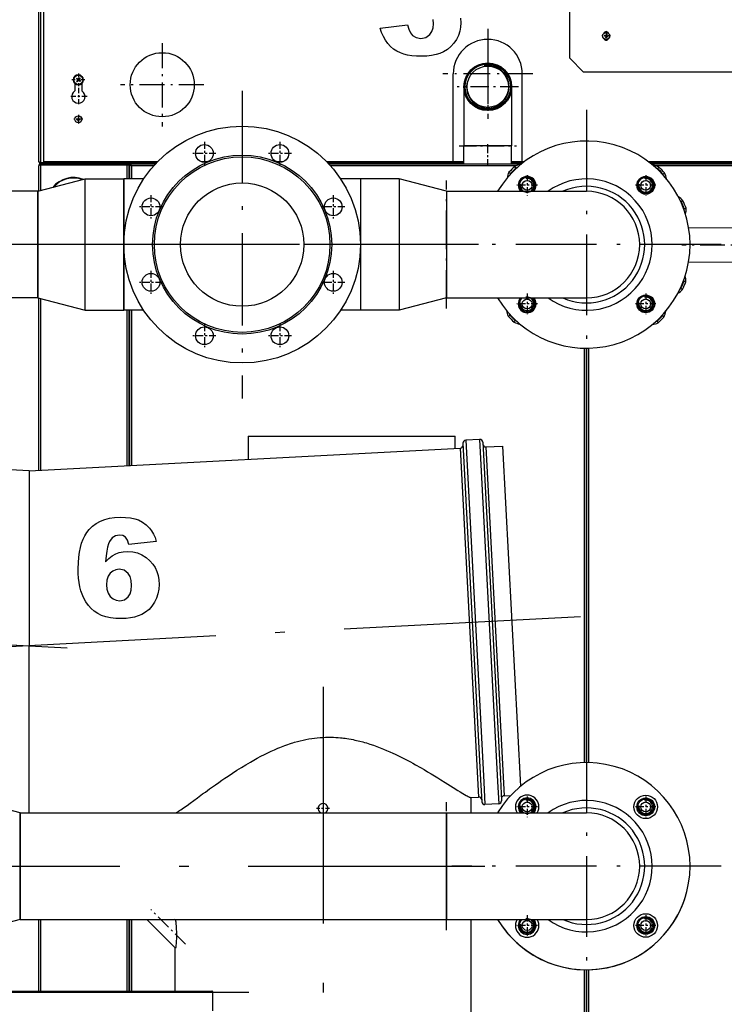
# Model space of a CAD drawing. Extents: x 0 to 420, y 0 to 297.
# Drawn here: x 89 to 124, y 204 to 254 of the extents above; entities that cross this region are included whole.
import ezdxf

# ---------------------------------------------------------------- set-up
doc = ezdxf.new("R2010")
doc.units = 0
doc.linetypes.add('DASHDOT', pattern=[18.5, 12, -3, 0.5, -3])
doc.layers.get('0').update_dxf_attribs({"linetype": 'CONTINUOUS'})

msp = doc.modelspace()

# ---------------------------------------------------------------- linework, layer by layer
at = {"color": 7}
for p, q in [((89.654, 246.646), (89.654, 272.496)), ((89.754, 246.596), (89.754, 272.496)), ((144.904, 246.646), (120.554, 246.646)), ((120.619, 246.596), (144.204, 246.596)), ((120.683, 246.546), (144.204, 246.546)), ((89.604, 245.146), (68.004, 245.146)), ((89.604, 239.746), (68.004, 239.746)), ((117.304, 216.195), (117.304, 237.197)), ((117.404, 237.196), (117.404, 216.196)), ((117.404, 216.196), (117.404, 237.196)), ((117.504, 237.197), (117.504, 216.195)), ((89.154, 230.98), (67.298, 232.125)), ((89.154, 230.98), (111.01, 232.125)), ((88.704, 213.646), (110.304, 213.646)), ((88.704, 208.246), (110.304, 208.246))]:
    msp.add_line(p, q, dxfattribs=at)
at = {"color": 7, "ltscale": 0.359645}
msp.add_line((116.554, 251.891), (116.554, 266.276), dxfattribs=at)
at = {"color": 7, "ltscale": 0.216227}
msp.add_line((89.904, 246.646), (89.904, 255.295), dxfattribs=at)
at = {"color": 7, "linetype": 'DASHDOT', "ltscale": 0.11375}
for p, q in [((112.404, 253.372), (112.404, 248.822)), ((114.679, 251.097), (110.129, 251.097))]:
    msp.add_line(p, q, dxfattribs=at)
at = {"color": 7, "linetype": 'DASHDOT', "ltscale": 0.011375}
for p, q in [((118.631, 253.021), (118.176, 253.021)), ((118.404, 253.249), (118.404, 252.794)), ((91.654, 249.024), (91.654, 248.569)), ((91.881, 248.796), (91.426, 248.796))]:
    msp.add_line(p, q, dxfattribs=at)
at = {"color": 7, "ltscale": 0.001736}
for p, q in [((118.314, 253.025), (118.381, 253.008)), ((118.381, 253.008), (118.364, 252.941)), ((118.408, 253.111), (118.391, 253.044)), ((91.566, 248.815), (91.635, 248.815)), ((91.566, 248.778), (91.635, 248.778)), ((91.635, 248.884), (91.635, 248.815)), ((91.672, 248.815), (91.742, 248.814)), ((91.672, 248.708), (91.672, 248.778)), ((91.672, 248.778), (91.742, 248.777))]:
    msp.add_line(p, q, dxfattribs=at)
at = {"color": 7, "ltscale": 0.001352}
for p, q in [((118.323, 253.061), (118.376, 253.047)), ((118.432, 252.995), (118.484, 252.981)), ((91.635, 248.708), (91.635, 248.762))]:
    msp.add_line(p, q, dxfattribs=at)
at = {"color": 7, "ltscale": 0.000924911}
for p, q in [((118.378, 253.047), (118.368, 253.011)), ((118.439, 253.031), (118.43, 252.995))]:
    msp.add_line(p, q, dxfattribs=at)
at = {"color": 7, "ltscale": 0.000384155}
msp.add_line((118.391, 253.044), (118.376, 253.047), dxfattribs=at)
at = {"color": 7, "ltscale": 0.000924959}
msp.add_line((118.414, 252.986), (118.378, 252.995), dxfattribs=at)
at = {"color": 7, "ltscale": 0.000924863}
msp.add_line((118.43, 253.047), (118.394, 253.056), dxfattribs=at)
at = {"color": 7, "ltscale": 0.001737}
for p, q in [((118.417, 252.999), (118.4, 252.931)), ((118.444, 253.102), (118.426, 253.034)), ((118.494, 253.017), (118.426, 253.034))]:
    msp.add_line(p, q, dxfattribs=at)
at = {"color": 7, "ltscale": 0.000384251}
msp.add_line((118.417, 252.999), (118.432, 252.995), dxfattribs=at)
at = {"color": 7, "linetype": 'DASHDOT', "ltscale": 0.105625}
for p, q in [((95.904, 252.659), (95.904, 248.434)), ((98.016, 250.547), (93.791, 250.547))]:
    msp.add_line(p, q, dxfattribs=at)
at = {"color": 7, "linetype": 'DASHDOT', "ltscale": 0.078}
for p, q in [((112.404, 252.006), (112.404, 248.886)), ((113.964, 250.446), (110.844, 250.446))]:
    msp.add_line(p, q, dxfattribs=at)
at = {"color": 7, "ltscale": 0.025}
msp.add_line((116.554, 251.891), (117.261, 251.184), dxfattribs=at)
at = {"color": 7, "linetype": 'DASHDOT', "ltscale": 0.016225}
for p, q in [((91.654, 251.121), (91.654, 250.472)), ((91.978, 250.796), (91.329, 250.796))]:
    msp.add_line(p, q, dxfattribs=at)
at = {"color": 7, "ltscale": 0.111273}
for p, q in [((110.654, 246.646), (110.654, 251.097)), ((114.154, 246.646), (114.154, 251.097))]:
    msp.add_line(p, q, dxfattribs=at)
at = {"color": 7, "ltscale": 0.352145}
msp.add_line((131.347, 251.184), (117.261, 251.184), dxfattribs=at)
at = {"color": 7, "ltscale": 0.009595}
for p, q in [((91.479, 250.618), (91.479, 250.234)), ((91.829, 250.618), (91.829, 250.234))]:
    msp.add_line(p, q, dxfattribs=at)
at = {"color": 7, "ltscale": 0.002496}
for p, q in [((91.629, 250.794), (91.552, 250.857)), ((91.651, 250.821), (91.575, 250.884)), ((91.592, 250.695), (91.656, 250.771)), ((91.651, 250.821), (91.715, 250.898)), ((91.733, 250.708), (91.656, 250.771)), ((91.755, 250.735), (91.678, 250.798))]:
    msp.add_line(p, q, dxfattribs=at)
at = {"color": 7, "ltscale": 0.002133}
for p, q in [((91.565, 250.717), (91.62, 250.783)), ((91.742, 250.875), (91.688, 250.81))]:
    msp.add_line(p, q, dxfattribs=at)
at = {"color": 7, "ltscale": 0.000363461}
msp.add_line((91.629, 250.794), (91.62, 250.783), dxfattribs=at)
at = {"color": 7, "ltscale": 0.000874938}
for p, q in [((91.651, 250.821), (91.629, 250.794)), ((91.678, 250.798), (91.656, 250.771))]:
    msp.add_line(p, q, dxfattribs=at)
at = {"color": 7, "ltscale": 0.00087506}
for p, q in [((91.629, 250.794), (91.656, 250.771)), ((91.651, 250.821), (91.678, 250.798))]:
    msp.add_line(p, q, dxfattribs=at)
at = {"color": 7, "ltscale": 0.000363583}
msp.add_line((91.678, 250.798), (91.688, 250.81), dxfattribs=at)
at = {"color": 7, "linetype": 'DASHDOT', "ltscale": 0.021938}
msp.add_line((91.654, 250.384), (91.654, 249.506), dxfattribs=at)
at = {"color": 7, "linetype": 'DASHDOT', "ltscale": 0.39}
for p, q in [((99.954, 250.246), (99.954, 234.646)), ((107.754, 242.446), (92.154, 242.446))]:
    msp.add_line(p, q, dxfattribs=at)
at = {"color": 7, "ltscale": 0.075}
for p, q in [((111.196, 250.446), (111.196, 247.446)), ((113.611, 250.446), (113.611, 247.446))]:
    msp.add_line(p, q, dxfattribs=at)
at = {"color": 7, "linetype": 'DASHDOT', "ltscale": 0.021937}
msp.add_line((92.093, 249.945), (91.215, 249.945), dxfattribs=at)
at = {"color": 7, "linetype": 'DASHDOT', "ltscale": 0.34125}
for p, q in [((117.404, 249.271), (117.404, 235.621)), ((124.229, 242.446), (110.579, 242.446)), ((117.404, 217.771), (117.404, 204.121)), ((124.229, 210.946), (110.579, 210.946))]:
    msp.add_line(p, q, dxfattribs=at)
at = {"color": 7, "ltscale": 0.000925066}
for p, q in [((91.622, 248.815), (91.622, 248.778)), ((91.686, 248.815), (91.686, 248.778))]:
    msp.add_line(p, q, dxfattribs=at)
at = {"color": 7, "ltscale": 0.000925065}
msp.add_line((91.635, 248.828), (91.672, 248.828), dxfattribs=at)
at = {"color": 7, "ltscale": 0.000384141}
for p, q in [((91.635, 248.778), (91.635, 248.762)), ((91.672, 248.815), (91.672, 248.83))]:
    msp.add_line(p, q, dxfattribs=at)
at = {"color": 7, "ltscale": 0.000924875}
msp.add_line((91.635, 248.764), (91.672, 248.764), dxfattribs=at)
at = {"color": 7, "ltscale": 0.001353}
msp.add_line((91.672, 248.83), (91.672, 248.884), dxfattribs=at)
at = {"color": 7, "linetype": 'DASHDOT', "ltscale": 0.02925}
for p, q in [((98.04, 247.65), (98.04, 246.48)), ((101.867, 247.65), (101.867, 246.48)), ((98.625, 247.065), (97.455, 247.065)), ((102.452, 247.065), (101.282, 247.065)), ((95.334, 244.944), (95.334, 243.774)), ((104.573, 244.944), (104.573, 243.774)), ((95.919, 244.359), (94.749, 244.359)), ((105.158, 244.359), (103.988, 244.359)), ((95.334, 241.118), (95.334, 239.948)), ((104.573, 241.118), (104.573, 239.948)), ((95.919, 240.533), (94.749, 240.533)), ((105.158, 240.533), (103.988, 240.533)), ((98.04, 238.412), (98.04, 237.242)), ((101.867, 238.412), (101.867, 237.242)), ((98.625, 237.827), (97.455, 237.827)), ((102.452, 237.827), (101.282, 237.827))]:
    msp.add_line(p, q, dxfattribs=at)
at = {"color": 7, "linetype": 'DASHDOT', "ltscale": 0.027}
msp.add_line((112.404, 246.456), (112.404, 247.536), dxfattribs=at)
at = {"color": 7, "linetype": 'DASHDOT', "ltscale": 0.07245}
msp.add_line((110.955, 247.446), (113.853, 247.446), dxfattribs=at)
at = {"color": 7, "ltscale": 0.0225}
for p, q in [((111.196, 246.546), (111.196, 247.446)), ((113.611, 246.546), (113.611, 247.446))]:
    msp.add_line(p, q, dxfattribs=at)
at = {"color": 7, "ltscale": 0.060375}
msp.add_line((113.611, 247.446), (111.196, 247.446), dxfattribs=at)
at = {"color": 7, "ltscale": 0.000675078}
msp.add_line((89.681, 246.515), (89.701, 246.496), dxfattribs=at)
at = {"color": 7, "ltscale": 0.001822}
msp.add_line((89.681, 246.496), (89.754, 246.496), dxfattribs=at)
at = {"color": 7, "ltscale": 0.000334167}
msp.add_line((89.704, 246.546), (89.704, 246.533), dxfattribs=at)
at = {"color": 7, "ltscale": 0.001181}
msp.add_line((89.751, 246.546), (89.704, 246.546), dxfattribs=at)
at = {"color": 7, "ltscale": 0.00375}
msp.add_line((89.904, 246.596), (89.754, 246.596), dxfattribs=at)
msp.add_line((89.904, 246.596), (89.754, 246.596), dxfattribs=at)
at = {"color": 7, "ltscale": 0.00125}
for p, q in [((89.754, 246.596), (89.754, 246.546)), ((89.954, 246.546), (89.954, 246.596)), ((90.604, 246.596), (90.604, 246.546)), ((94.154, 246.546), (94.154, 246.496)), ((94.254, 246.496), (94.204, 246.496)), ((94.254, 246.496), (94.304, 246.496)), ((94.304, 246.496), (94.304, 246.546)), ((110.654, 246.596), (110.654, 246.646)), ((110.654, 246.596), (110.654, 246.546)), ((114.154, 246.646), (114.154, 246.596))]:
    msp.add_line(p, q, dxfattribs=at)
at = {"color": 7, "ltscale": 0.005}
msp.add_line((89.954, 246.546), (89.754, 246.546), dxfattribs=at)
msp.add_line((89.954, 246.546), (89.754, 246.546), dxfattribs=at)
at = {"color": 7, "ltscale": 0.10875}
msp.add_line((89.754, 246.496), (94.104, 246.496), dxfattribs=at)
at = {"color": 7, "ltscale": 0.032773}
msp.add_line((89.754, 245.185), (89.754, 246.496), dxfattribs=at)
at = {"color": 7, "ltscale": 0.00091095}
msp.add_line((89.904, 246.61), (89.904, 246.646), dxfattribs=at)
at = {"color": 7, "ltscale": 0.144127}
msp.add_line((95.669, 246.646), (89.904, 246.646), dxfattribs=at)
at = {"color": 7, "ltscale": 0.000910568}
msp.add_line((89.904, 246.61), (89.904, 246.573), dxfattribs=at)
at = {"color": 7, "ltscale": 0.01625}
for p, q in [((89.954, 246.596), (90.604, 246.596)), ((89.954, 246.546), (90.604, 246.546))]:
    msp.add_line(p, q, dxfattribs=at)
at = {"color": 7, "ltscale": 0.125416}
msp.add_line((90.604, 246.596), (95.62, 246.596), dxfattribs=at)
at = {"color": 7, "ltscale": 0.124233}
msp.add_line((90.604, 246.546), (95.573, 246.546), dxfattribs=at)
at = {"color": 7, "ltscale": 0.0025}
for p, q in [((94.104, 246.496), (94.204, 246.496)), ((114.254, 246.646), (114.154, 246.646))]:
    msp.add_line(p, q, dxfattribs=at)
at = {"color": 7, "ltscale": 0.018124}
for p, q in [((94.104, 246.496), (94.104, 245.771)), ((94.204, 246.496), (94.204, 245.771)), ((94.254, 245.771), (94.254, 246.496))]:
    msp.add_line(p, q, dxfattribs=at)
at = {"color": 7, "ltscale": 0.001768}
msp.add_line((94.354, 246.446), (94.304, 246.496), dxfattribs=at)
at = {"color": 7, "ltscale": 0.008153}
for p, q in [((98.203, 246.646), (97.877, 246.646)), ((102.03, 246.646), (101.704, 246.646))]:
    msp.add_line(p, q, dxfattribs=at)
at = {"color": 7, "ltscale": 0.160379}
msp.add_line((110.654, 246.646), (104.239, 246.646), dxfattribs=at)
at = {"color": 7, "ltscale": 0.159167}
msp.add_line((104.287, 246.596), (110.654, 246.596), dxfattribs=at)
at = {"color": 7, "ltscale": 0.157984}
msp.add_line((104.334, 246.546), (110.654, 246.546), dxfattribs=at)
at = {"color": 7, "ltscale": 0.013563}
for p, q in [((110.654, 246.656), (111.196, 246.656)), ((111.196, 246.596), (110.654, 246.596))]:
    msp.add_line(p, q, dxfattribs=at)
at = {"color": 7, "ltscale": 0.086772}
msp.add_line((110.654, 246.546), (114.125, 246.546), dxfattribs=at)
at = {"color": 7, "ltscale": 0.013562}
for p, q in [((113.611, 246.656), (114.154, 246.656)), ((114.154, 246.596), (113.611, 246.596))]:
    msp.add_line(p, q, dxfattribs=at)
at = {"color": 7, "ltscale": 0.000859642}
msp.add_line((114.154, 246.596), (114.188, 246.596), dxfattribs=at)
at = {"color": 7, "ltscale": 0.00067215}
msp.add_line((114.154, 246.596), (114.154, 246.569), dxfattribs=at)
at = {"color": 7, "ltscale": 0.000214961}
msp.add_line((89.654, 246.487), (89.663, 246.487), dxfattribs=at)
at = {"color": 7, "ltscale": 0.000956733}
msp.add_line((89.654, 246.487), (89.654, 246.449), dxfattribs=at)
at = {"color": 7, "ltscale": 0.032174}
msp.add_line((89.654, 245.159), (89.654, 246.446), dxfattribs=at)
at = {"color": 7, "ltscale": 0.016874}
msp.add_line((94.354, 246.446), (94.354, 245.771), dxfattribs=at)
at = {"color": 7, "ltscale": 0.028196}
msp.add_line((95.482, 246.446), (94.354, 246.446), dxfattribs=at)
at = {"color": 7, "ltscale": 0.235711}
msp.add_line((113.854, 246.446), (104.426, 246.446), dxfattribs=at)
at = {"color": 7, "ltscale": 0.489037}
msp.add_line((140.454, 246.446), (120.892, 246.446), dxfattribs=at)
at = {"color": 7, "ltscale": 0.062001}
for p, q in [((89.604, 245.146), (92.004, 245.771)), ((110.304, 245.146), (107.904, 245.771)), ((89.604, 239.746), (92.004, 239.121)), ((110.304, 239.746), (107.904, 239.121)), ((88.704, 213.646), (86.304, 214.271)), ((88.704, 208.246), (86.304, 207.621))]:
    msp.add_line(p, q, dxfattribs=at)
at = {"color": 7, "ltscale": 0.122956}
for p, q in [((92.004, 240.853), (92.004, 245.771)), ((93.954, 240.853), (93.954, 245.771))]:
    msp.add_line(p, q, dxfattribs=at)
at = {"color": 7, "ltscale": 0.04875}
for p, q in [((92.004, 245.771), (93.954, 245.771)), ((107.904, 245.771), (105.954, 245.771)), ((92.004, 239.121), (93.954, 239.121)), ((107.904, 239.121), (105.954, 239.121))]:
    msp.add_line(p, q, dxfattribs=at)
at = {"color": 7, "ltscale": 0.083125}
for p, q in [((93.954, 245.771), (93.954, 242.446)), ((105.954, 245.771), (105.954, 242.446)), ((93.954, 242.446), (93.954, 239.121)), ((105.954, 242.446), (105.954, 239.121))]:
    msp.add_line(p, q, dxfattribs=at)
at = {"color": 7, "ltscale": 0.025139}
for p, q in [((94.959, 245.771), (93.954, 245.771)), ((105.954, 245.771), (104.948, 245.771)), ((94.959, 239.121), (93.954, 239.121))]:
    msp.add_line(p, q, dxfattribs=at)
at = {"color": 7, "ltscale": 0.043273}
for p, q in [((105.954, 245.771), (105.954, 244.04)), ((107.904, 245.771), (107.904, 244.04))]:
    msp.add_line(p, q, dxfattribs=at)
at = {"color": 7, "linetype": 'DASHDOT', "ltscale": 0.162}
for p, q in [((110.304, 239.206), (110.304, 245.686)), ((110.304, 207.706), (110.304, 214.186))]:
    msp.add_line(p, q, dxfattribs=at)
at = {"color": 7, "linetype": 'DASHDOT', "ltscale": 0.026}
for p, q in [((114.399, 245.971), (114.399, 244.931)), ((120.409, 245.971), (120.409, 244.931)), ((114.919, 245.451), (113.879, 245.451)), ((120.929, 245.451), (119.889, 245.451)), ((114.399, 239.961), (114.399, 238.921)), ((120.409, 239.961), (120.409, 238.921)), ((114.919, 239.441), (113.879, 239.441)), ((120.929, 239.441), (119.889, 239.441)), ((114.399, 214.471), (114.399, 213.431)), ((120.409, 214.471), (120.409, 213.431)), ((114.919, 213.951), (113.879, 213.951)), ((120.929, 213.951), (119.889, 213.951)), ((114.399, 208.461), (114.399, 207.421)), ((120.409, 208.461), (120.409, 207.421)), ((114.919, 207.941), (113.879, 207.941)), ((120.929, 207.941), (119.889, 207.941))]:
    msp.add_line(p, q, dxfattribs=at)
at = {"color": 7, "ltscale": 0.099844}
for p, q in [((89.604, 241.152), (89.604, 245.146)), ((88.704, 212.24), (88.704, 208.246))]:
    msp.add_line(p, q, dxfattribs=at)
at = {"color": 7, "ltscale": 0.0675}
for p, q in [((89.604, 245.146), (89.604, 242.446)), ((89.604, 242.446), (89.604, 239.746)), ((88.704, 210.946), (88.704, 213.646)), ((110.304, 210.946), (110.304, 213.646)), ((88.704, 208.246), (88.704, 210.946)), ((110.304, 208.246), (110.304, 210.946))]:
    msp.add_line(p, q, dxfattribs=at)
at = {"color": 7, "ltscale": 0.035139}
msp.add_line((110.304, 245.146), (110.304, 243.741), dxfattribs=at)
at = {"color": 7, "ltscale": 0.135}
for p, q in [((110.304, 245.146), (110.304, 239.746)), ((110.304, 213.646), (110.304, 208.246))]:
    msp.add_line(p, q, dxfattribs=at)
at = {"color": 7, "ltscale": 0.1775}
for p, q in [((110.304, 245.146), (117.404, 245.146)), ((110.304, 239.746), (117.404, 239.746)), ((110.304, 213.646), (117.404, 213.646)), ((110.304, 208.246), (117.404, 208.246))]:
    msp.add_line(p, q, dxfattribs=at)
at = {"color": 7, "ltscale": 0.001004}
for p, q in [((114.812, 245.273), (114.78, 245.298)), ((120.231, 245.038), (120.255, 245.07)), ((119.996, 239.619), (120.028, 239.594))]:
    msp.add_line(p, q, dxfattribs=at)
at = {"color": 7, "ltscale": 0.122977}
for p, q in [((105.954, 244.04), (105.954, 239.121)), ((107.904, 244.04), (107.904, 239.121))]:
    msp.add_line(p, q, dxfattribs=at)
at = {"color": 7, "ltscale": 0.099861}
msp.add_line((110.304, 243.741), (110.304, 239.746), dxfattribs=at)
at = {"color": 7, "ltscale": 0.086211}
for p, q in [((126.033, 243.283), (122.584, 243.298)), ((126.025, 241.533), (122.576, 241.548))]:
    msp.add_line(p, q, dxfattribs=at)
at = {"color": 7, "linetype": 'DASHDOT'}
for p, q in [((96.549, 242.446), (65.409, 242.446)), ((60.619, 223.613), (92.231, 221.956)), ((117.102, 223.582), (86.13, 221.959)), ((104.054, 220.042), (104.054, 189.579)), ((81.759, 210.946), (112.899, 210.946)), ((78.429, 204.568), (100.288, 204.568))]:
    msp.add_line(p, q, dxfattribs=at)
at = {"color": 7, "linetype": 'DASHDOT', "ltscale": 0.4905}
msp.add_line((111.939, 242.446), (92.319, 242.446), dxfattribs=at)
at = {"color": 7, "linetype": 'DASHDOT', "ltscale": 0.103672}
msp.add_line((126.382, 242.406), (122.235, 242.425), dxfattribs=at)
at = {"color": 7, "ltscale": 0.035156}
for p, q in [((89.604, 239.746), (89.604, 241.152)), ((88.704, 213.646), (88.704, 212.24))]:
    msp.add_line(p, q, dxfattribs=at)
at = {"color": 7, "ltscale": 0.043294}
for p, q in [((92.004, 239.121), (92.004, 240.853)), ((93.954, 239.121), (93.954, 240.853))]:
    msp.add_line(p, q, dxfattribs=at)
at = {"color": 7, "ltscale": 0.218179}
msp.add_line((89.654, 231.006), (89.654, 239.733), dxfattribs=at)
at = {"color": 7, "ltscale": 0.217397}
msp.add_line((89.754, 231.011), (89.754, 239.707), dxfattribs=at)
at = {"color": 7, "ltscale": 0.197049}
msp.add_line((94.104, 239.121), (94.104, 231.239), dxfattribs=at)
at = {"color": 7, "ltscale": 0.196918}
msp.add_line((94.204, 239.121), (94.204, 231.244), dxfattribs=at)
at = {"color": 7, "ltscale": 0.196852}
msp.add_line((94.254, 231.247), (94.254, 239.121), dxfattribs=at)
at = {"color": 7, "ltscale": 0.196722}
msp.add_line((94.354, 239.121), (94.354, 231.252), dxfattribs=at)
at = {"color": 7, "ltscale": 0.02514}
msp.add_line((105.954, 239.121), (104.948, 239.121), dxfattribs=at)
at = {"color": 7, "ltscale": 0.2625}
msp.add_line((100.254, 232.746), (110.754, 232.746), dxfattribs=at)
at = {"color": 7, "ltscale": 0.029616}
msp.add_line((100.254, 232.746), (100.254, 231.561), dxfattribs=at)
at = {"color": 7, "ltscale": 0.015859}
msp.add_line((110.754, 232.112), (110.754, 232.746), dxfattribs=at)
at = {"color": 7, "ltscale": 0.0175}
for p, q in [((111.988, 232.577), (111.289, 232.54)), ((112.956, 214.102), (112.257, 214.066))]:
    msp.add_line(p, q, dxfattribs=at)
at = {"color": 7, "ltscale": 0.434191}
for p, q in [((111.289, 232.54), (112.198, 215.196)), ((111.988, 232.577), (112.897, 215.233))]:
    msp.add_line(p, q, dxfattribs=at)
at = {"color": 7, "ltscale": 0.4425}
for p, q in [((111.01, 232.125), (111.936, 214.449)), ((112.308, 232.193), (113.235, 214.517))]:
    msp.add_line(p, q, dxfattribs=at)
at = {"color": 7, "ltscale": 0.42715}
for p, q in [((111.147, 232.383), (112.041, 215.32)), ((112.145, 232.435), (113.04, 215.372))]:
    msp.add_line(p, q, dxfattribs=at)
at = {"color": 7, "ltscale": 0.02125}
msp.add_line((112.308, 232.193), (113.157, 232.238), dxfattribs=at)
at = {"color": 7, "ltscale": 0.431681}
msp.add_line((113.157, 232.238), (114.061, 214.994), dxfattribs=at)
at = {"color": 7, "ltscale": 0.221552}
msp.add_line((89.154, 230.98), (89.154, 222.118), dxfattribs=at)
at = {"color": 7, "ltscale": 0.211787}
msp.add_line((89.154, 213.646), (89.154, 222.118), dxfattribs=at)
at = {"color": 7, "ltscale": 0.02785}
for p, q in [((112.041, 215.32), (112.099, 214.208)), ((113.04, 215.372), (113.098, 214.26))]:
    msp.add_line(p, q, dxfattribs=at)
at = {"color": 7, "ltscale": 0.028309}
for p, q in [((112.198, 215.196), (112.257, 214.066)), ((112.897, 215.233), (112.956, 214.102))]:
    msp.add_line(p, q, dxfattribs=at)
at = {"color": 7, "linetype": 'DASHDOT', "ltscale": 0.01625}
for p, q in [((104.054, 214.193), (104.054, 213.543)), ((104.379, 213.868), (103.729, 213.868))]:
    msp.add_line(p, q, dxfattribs=at)
at = {"color": 7, "ltscale": 0.009994}
msp.add_line((111.537, 214.428), (111.936, 214.449), dxfattribs=at)
at = {"color": 7, "ltscale": 0.019582}
msp.add_line((111.554, 213.646), (111.554, 214.429), dxfattribs=at)
at = {"color": 7, "ltscale": 0.008452}
msp.add_line((113.235, 214.517), (113.572, 214.535), dxfattribs=at)
at = {"color": 7, "linetype": 'DASHDOT', "ltscale": 0.062076}
msp.add_line((97.081, 206.99), (95.325, 208.746), dxfattribs=at)
at = {"color": 7, "ltscale": 0.090713}
for p, q in [((89.654, 204.618), (89.654, 208.246)), ((89.754, 204.618), (89.754, 208.246)), ((94.104, 208.246), (94.104, 204.618)), ((94.204, 208.246), (94.204, 204.618)), ((94.254, 204.618), (94.254, 208.246)), ((94.354, 208.246), (94.354, 204.618))]:
    msp.add_line(p, q, dxfattribs=at)
at = {"color": 7, "ltscale": 0.051364}
msp.add_line((96.57, 206.793), (95.118, 208.246), dxfattribs=at)
at = {"color": 7, "ltscale": 0.001364}
msp.add_line((96.57, 208.208), (96.532, 208.246), dxfattribs=at)
at = {"color": 7, "ltscale": 0.000547409}
msp.add_line((96.554, 208.224), (96.554, 208.246), dxfattribs=at)
at = {"color": 7, "ltscale": 0.215}
msp.add_line((111.554, 199.646), (111.554, 208.246), dxfattribs=at)
at = {"color": 7, "ltscale": 0.054811}
msp.add_line((96.554, 204.618), (96.554, 206.81), dxfattribs=at)
at = {"color": 7, "ltscale": 0.087548}
for p, q in [((117.304, 202.195), (117.304, 205.697)), ((117.504, 205.697), (117.504, 202.195))]:
    msp.add_line(p, q, dxfattribs=at)
at = {"color": 7, "ltscale": 0.0875}
for p, q in [((117.404, 205.696), (117.404, 202.196)), ((117.404, 202.196), (117.404, 205.696))]:
    msp.add_line(p, q, dxfattribs=at)
at = {"color": 7, "ltscale": 0.453208}
msp.add_line((80.291, 204.618), (98.419, 204.618), dxfattribs=at)
at = {"color": 7, "ltscale": 0.455246}
msp.add_line((80.254, 204.568), (98.464, 204.568), dxfattribs=at)
at = {"color": 7, "ltscale": 0.02375}
msp.add_line((98.464, 203.618), (98.464, 204.568), dxfattribs=at)
at = {"color": 7}
for points in [[(111.027, 253.913), (111.042, 253.688), (111.028, 253.469), (110.986, 253.255), (110.915, 253.044), (110.816, 252.839), (110.69, 252.648), (110.539, 252.479), (110.363, 252.334), (110.162, 252.213), (109.981, 252.134), (109.779, 252.072), (109.555, 252.028), (109.309, 252.002), (109.043, 251.993), (108.784, 252), (108.547, 252.019), (108.334, 252.052), (108.143, 252.097), (107.975, 252.156), (107.789, 252.247), (107.619, 252.356), (107.467, 252.484), (107.333, 252.631), (107.214, 252.798), (107.11, 252.984), (107.02, 253.191), (106.945, 253.418), (108.334, 253.59), (108.397, 253.356), (108.481, 253.175), (108.584, 253.047), (108.776, 252.934), (109.014, 252.896), (109.266, 252.946), (109.471, 253.098), (109.572, 253.247), (109.633, 253.426), (109.653, 253.635), (109.634, 253.846)], [(89.754, 246.596), (89.709, 246.611), (89.688, 246.619), (89.671, 246.627), (89.664, 246.632), (89.66, 246.635), (89.656, 246.639), (89.654, 246.642), (89.654, 246.646)], [(89.681, 246.496), (89.673, 246.488), (89.666, 246.48), (89.66, 246.469), (89.655, 246.457), (89.654, 246.446)], [(89.904, 246.61), (89.92, 246.602), (89.937, 246.598), (89.954, 246.596)], [(89.904, 246.573), (89.917, 246.561), (89.93, 246.552), (89.937, 246.549), (89.944, 246.547), (89.954, 246.546)], [(119.959, 245.438), (119.99, 245.381), (120.006, 245.354), (120.044, 245.293)], [(120.274, 245.061), (120.311, 245.037), (120.367, 245.003)], [(114.848, 239.455), (114.817, 239.511), (114.802, 239.539), (114.764, 239.599)], [(120.395, 239.891), (120.328, 239.853), (120.28, 239.825), (120.251, 239.806)], [(96.581, 213.646), (96.602, 213.653), (96.628, 213.664), (96.658, 213.68), (96.692, 213.7), (96.736, 213.727), (96.786, 213.76), (96.846, 213.799), (96.911, 213.844), (97.031, 213.929), (97.164, 214.025), (97.325, 214.143), (97.685, 214.409), (97.951, 214.604), (98.09, 214.705), (98.307, 214.862), (98.605, 215.075), (98.765, 215.187), (98.929, 215.301), (99.083, 215.407), (99.24, 215.513), (99.463, 215.66), (99.691, 215.808), (99.923, 215.954), (100.146, 216.089), (100.259, 216.156), (100.373, 216.223), (100.546, 216.322), (100.721, 216.419), (100.899, 216.514), (101.08, 216.606), (101.249, 216.69), (101.42, 216.771), (101.594, 216.849), (101.77, 216.924), (101.858, 216.96), (101.948, 216.996), (102.112, 217.058), (102.277, 217.117), (102.362, 217.146), (102.447, 217.174), (102.53, 217.2), (102.614, 217.225), (102.756, 217.265), (102.9, 217.302), (103.044, 217.336), (103.19, 217.367), (103.336, 217.394), (103.483, 217.418), (103.622, 217.437), (103.761, 217.453), (103.9, 217.466), (104.04, 217.475), (104.179, 217.481), (104.319, 217.484), (104.459, 217.483), (104.579, 217.48), (104.699, 217.474), (104.818, 217.466), (104.938, 217.455), (105.016, 217.447), (105.094, 217.438), (105.174, 217.427), (105.253, 217.416), (105.365, 217.398), (105.475, 217.379), (105.585, 217.358), (105.668, 217.34), (105.749, 217.322), (105.912, 217.283), (106.073, 217.241), (106.162, 217.216), (106.25, 217.19), (106.34, 217.163), (106.429, 217.135), (106.604, 217.076), (106.777, 217.014), (106.947, 216.95), (107.113, 216.884), (107.277, 216.815), (107.438, 216.745), (107.598, 216.673), (107.703, 216.624), (107.808, 216.574), (108.014, 216.473), (108.216, 216.37), (108.349, 216.301), (108.479, 216.231), (108.61, 216.16), (108.739, 216.089), (108.991, 215.947), (109.174, 215.841), (109.354, 215.735), (109.529, 215.63), (109.699, 215.527), (109.865, 215.425), (110.026, 215.325), (110.247, 215.186), (110.653, 214.93), (110.891, 214.781), (110.999, 214.713), (111.145, 214.624), (111.227, 214.575), (111.301, 214.533), (111.355, 214.503), (111.403, 214.478), (111.437, 214.461), (111.466, 214.448), (111.488, 214.439), (111.507, 214.433), (111.524, 214.429), (111.537, 214.428)], [(96.57, 208.208), (96.573, 208.204), (96.575, 208.198), (96.577, 208.189), (96.581, 208.171), (96.588, 208.124), (96.593, 208.075), (96.598, 208.02), (96.607, 207.9), (96.614, 207.759), (96.619, 207.612), (96.621, 207.447), (96.62, 207.364), (96.619, 207.282), (96.614, 207.149), (96.607, 207.021), (96.599, 206.934), (96.595, 206.895), (96.59, 206.86)], [(96.59, 206.86), (96.586, 206.831), (96.581, 206.81), (96.576, 206.796), (96.574, 206.793), (96.573, 206.793), (96.572, 206.793), (96.57, 206.793)], [(98.464, 204.568), (98.462, 204.579), (98.459, 204.591), (98.453, 204.6), (98.445, 204.608), (98.435, 204.614), (98.425, 204.617), (98.419, 204.618)]]:
    msp.add_lwpolyline(points, dxfattribs=at)
for points in [[(95.603, 227.401), (94.215, 227.243), (94.145, 227.471), (94.039, 227.62), (93.901, 227.702), (93.735, 227.729), (93.534, 227.692), (93.365, 227.582), (93.228, 227.397), (93.178, 227.28), (93.134, 227.119), (93.095, 226.915), (93.062, 226.667), (93.034, 226.376), (93.201, 226.538), (93.372, 226.668), (93.545, 226.769), (93.729, 226.839), (93.931, 226.882), (94.152, 226.896), (94.41, 226.877), (94.653, 226.82), (94.878, 226.725), (95.088, 226.592), (95.281, 226.421), (95.422, 226.256), (95.537, 226.076), (95.627, 225.883), (95.691, 225.675), (95.73, 225.453), (95.742, 225.216), (95.728, 224.976), (95.684, 224.746), (95.612, 224.527), (95.51, 224.318), (95.383, 224.127), (95.233, 223.96), (95.061, 223.819), (94.866, 223.702), (94.692, 223.627), (94.502, 223.568), (94.296, 223.527), (94.073, 223.502), (93.833, 223.493), (93.546, 223.503), (93.283, 223.534), (93.043, 223.585), (92.827, 223.656), (92.635, 223.748), (92.462, 223.862), (92.304, 224), (92.159, 224.162), (92.03, 224.349), (91.915, 224.559), (91.843, 224.726), (91.783, 224.907), (91.733, 225.103), (91.695, 225.314), (91.667, 225.54), (91.651, 225.78), (91.645, 226.036), (91.652, 226.326), (91.673, 226.598), (91.708, 226.853), (91.756, 227.089), (91.818, 227.308), (91.895, 227.51), (91.985, 227.693), (92.089, 227.859), (92.207, 228.007), (92.376, 228.173), (92.563, 228.313), (92.768, 228.428), (92.99, 228.517), (93.231, 228.581), (93.489, 228.619), (93.764, 228.632), (94.043, 228.623), (94.291, 228.597), (94.508, 228.553), (94.694, 228.492), (94.908, 228.383), (95.097, 228.246), (95.261, 228.08), (95.367, 227.936), (95.459, 227.775), (95.538, 227.596)], [(93.08, 225.212), (93.101, 224.976), (93.166, 224.776), (93.273, 224.613), (93.412, 224.492), (93.57, 224.42), (93.747, 224.396), (93.984, 224.445), (94.179, 224.592), (94.276, 224.744), (94.334, 224.939), (94.353, 225.177), (94.333, 225.422), (94.273, 225.624), (94.173, 225.784), (93.97, 225.941), (93.724, 225.993), (93.552, 225.971), (93.399, 225.903), (93.265, 225.791), (93.162, 225.637), (93.1, 225.444)]]:
    msp.add_lwpolyline(points, close=True, dxfattribs=at)
for centre, radius in [((118.404, 253.021), 0.175), ((95.904, 250.547), 1.625), ((112.404, 250.446), 1.208), ((112.404, 250.446), 1.2), ((112.404, 250.446), 1.15), ((112.404, 250.446), 1.048), ((91.654, 250.796), 0.25), ((91.654, 250.796), 0.235), ((91.654, 248.796), 0.175), ((99.954, 242.446), 6), ((98.04, 247.065), 0.45), ((101.867, 247.065), 0.45), ((99.954, 242.446), 4.537), ((99.954, 242.446), 4.45), ((99.954, 242.446), 3.125), ((114.399, 245.451), 0.25), ((120.409, 245.451), 0.45), ((120.409, 245.451), 0.25), ((95.334, 244.359), 0.45), ((104.573, 244.359), 0.45), ((95.334, 240.533), 0.45), ((104.573, 240.533), 0.45), ((114.399, 239.441), 0.25), ((120.409, 239.441), 0.45), ((120.409, 239.441), 0.25), ((98.04, 237.827), 0.45), ((101.867, 237.827), 0.45), ((114.399, 213.951), 0.25), ((120.409, 213.951), 0.597), ((120.409, 213.951), 0.45), ((120.409, 213.951), 0.4), ((120.409, 213.951), 0.4), ((120.409, 213.951), 0.25), ((114.399, 207.941), 0.25), ((120.409, 207.941), 0.597), ((120.409, 207.941), 0.45), ((120.409, 207.941), 0.4), ((120.409, 207.941), 0.4), ((120.409, 207.941), 0.25)]:
    msp.add_circle(centre, radius, dxfattribs=at)
for centre, radius, start, end in [((118.404, 253.121), 0.12, 15.0331, 164.9668), ((118.805, 252.917), 0.502, 163.3595, 167.5813), ((118.3, 252.62), 0.502, 73.3595, 77.5813), ((118.003, 253.125), 0.502, 343.3595, 347.5813), ((112.404, 251.097), 1.75, 0, 180), ((118.404, 252.921), 0.12, 195.0331, 344.9669), ((118.508, 253.422), 0.502, 253.3595, 257.5813), ((112.404, 250.446), 1.08, 170, 100), ((91.654, 250.796), 0.25, 21.7068, 201.7068), ((91.654, 250.796), 0.25, 201.7068, 21.7068), ((92.072, 250.449), 0.661, 138.8378, 141.8715), ((92.001, 251.215), 0.661, 228.8378, 231.8715), ((91.307, 250.378), 0.661, 48.8378, 51.8715), ((91.235, 251.143), 0.661, 318.8378, 321.8715), ((91.654, 249.945), 0.338, 121.2329, 58.7671), ((92.068, 248.795), 0.502, 177.778, 181.9998), ((91.653, 248.382), 0.502, 87.778, 91.9998), ((91.655, 249.21), 0.502, 267.778, 271.9998), ((91.24, 248.797), 0.502, 357.778, 1.9998), ((117.404, 242.446), 5.25, 210.9497, 149.0503), ((89.754, 246.646), 0.1, 180, 270), ((89.754, 246.446), 0.1, 90, 180), ((89.754, 246.646), 0.05, 234.0035, 270), ((114.13, 245.749), 0.75, 95.1864, 118.7699), ((114.13, 245.749), 0.75, 150.7207, 174.3042), ((117.404, 242.446), 5.375, 132.5444, 136.9462), ((121.241, 256.735), 13.155, 233.8273, 234.2663), ((114.13, 245.749), 0.65, 151.753, 158.8584), ((117.404, 242.446), 5.275, 132.6798, 136.8108), ((103.082, 238.737), 13.155, 35.2243, 35.6633), ((114.13, 245.749), 0.65, 110.6322, 117.7376), ((120.706, 245.719), 0.75, 60.7207, 84.3044), ((120.706, 245.719), 0.65, 61.753, 68.8588), ((131.68, 238.619), 13.139, 143.8271, 144.2666), ((117.404, 242.446), 5.275, 42.6798, 46.8108), ((117.404, 242.446), 5.375, 42.5444, 46.9462), ((113.702, 256.757), 13.141, 305.2241, 305.6635), ((120.706, 245.719), 0.65, 20.6318, 27.7376), ((120.706, 245.719), 0.75, 5.1862, 28.7699), ((91.404, 244.496), 1.35, 67.9154, 141.2777), ((91.404, 244.496), 1.325, 69.3925, 139.8007), ((114.399, 245.451), 0.45, 317.2945, 222.7055), ((114.399, 245.451), 0.4, 316.1851, 229.7302), ((114.399, 245.451), 0.4, 316.1851, 229.7302), ((114.399, 245.451), 0.346, 170, 100), ((114.359, 245.518), 0.475, 332.382, 7.2842), ((117.404, 242.446), 3.329, 234.2011, 125.7989), ((120.476, 245.491), 0.475, 143.9428, 207.1086), ((120.409, 245.451), 0.4, 226.1786, 195.0519), ((120.409, 245.451), 0.4, 226.1786, 195.0519), ((120.409, 245.451), 0.346, 170, 100), ((114.359, 245.518), 0.475, 308.488, 332.382), ((117.404, 242.446), 3.875, 131.4875, 132.6169), ((113.655, 246.078), 1.366, 326.1066, 330.6965), ((117.404, 242.446), 2.954, 246.0845, 113.9151), ((117.404, 242.446), 2.7, 270, 90), ((117.404, 242.446), 2.7, 270, 90), ((117.404, 242.446), 3.875, 46.8737, 48.5125), ((123.228, 241.06), 5.276, 126.9975, 127.5736), ((120.476, 245.491), 0.475, 207.1086, 242.382), ((120.476, 245.491), 0.475, 242.382, 277.2836), ((117.404, 242.446), 3.875, 41.4875, 42.6169), ((121.708, 244.206), 0.75, 38.2207, 61.8045), ((121.708, 244.206), 0.65, 39.253, 46.359), ((129.137, 233.433), 13.155, 121.3273, 121.7663), ((117.404, 242.446), 5.275, 20.1798, 24.3108), ((117.404, 242.446), 5.375, 20.0444, 24.4462), ((119.459, 257.091), 13.148, 282.7242, 283.1634), ((121.708, 244.206), 0.65, 358.1316, 5.2376), ((121.708, 244.206), 0.75, 342.6861, 6.2699), ((117.404, 242.446), 5.275, 335.1798, 339.3108), ((117.404, 242.446), 5.375, 335.0444, 339.4462), ((121.692, 240.648), 0.65, 354.253, 1.3592), ((119.327, 227.777), 13.155, 76.3273, 76.7663), ((121.692, 240.648), 0.75, 353.2207, 16.8047), ((121.692, 240.648), 0.75, 297.686, 321.2699), ((121.692, 240.648), 0.65, 313.1314, 320.2376), ((129.212, 251.348), 13.148, 237.7242, 238.1634), ((114.399, 239.441), 0.45, 137.2944, 42.7056), ((114.399, 239.441), 0.4, 130.2697, 15.049), ((114.399, 239.441), 0.4, 130.2697, 15.049), ((114.399, 239.441), 0.346, 170, 100), ((114.399, 239.441), 0.4, 46.1784, 49.7303), ((114.399, 239.441), 0.4, 46.1784, 49.7303), ((114.332, 239.401), 0.475, 27.1086, 46.5104), ((114.332, 239.401), 0.475, 323.9455, 27.1086), ((111.58, 243.832), 5.276, 306.9975, 307.5736), ((117.404, 242.446), 3.875, 226.8737, 228.5125), ((121.153, 238.814), 1.366, 146.1066, 150.6966), ((117.404, 242.446), 3.875, 311.4875, 312.6169), ((120.448, 239.374), 0.475, 152.382, 187.2855), ((120.409, 239.441), 0.4, 136.172, 105.0536), ((120.409, 239.441), 0.4, 136.172, 105.0536), ((120.448, 239.374), 0.475, 117.1086, 152.382), ((120.409, 239.441), 0.346, 170, 100), ((116.018, 236.622), 5.276, 36.9975, 37.5736), ((117.404, 242.446), 3.875, 316.8737, 318.5125), ((120.448, 239.374), 0.475, 53.9441, 117.1086), ((114.101, 239.173), 0.75, 185.1862, 208.7699), ((120.677, 239.143), 0.75, 330.7207, 354.3047), ((121.125, 228.108), 13.174, 125.2247, 125.663), ((117.404, 242.446), 5.375, 222.5444, 226.9462), ((114.101, 239.173), 0.65, 200.6318, 207.7376), ((117.404, 242.446), 5.275, 222.6798, 226.8108), ((103.121, 246.279), 13.148, 323.8272, 324.2664), ((114.101, 239.173), 0.75, 240.7207, 264.3045), ((114.101, 239.173), 0.65, 241.753, 248.8589), ((120.677, 239.143), 0.65, 290.6314, 297.7376), ((117.404, 242.446), 5.275, 312.6798, 316.8108), ((131.715, 246.147), 13.141, 215.2241, 215.6635), ((117.404, 242.446), 5.375, 312.5444, 316.9462), ((120.677, 239.143), 0.65, 331.753, 338.8592), ((113.567, 228.157), 13.155, 53.8273, 54.2663), ((120.677, 239.143), 0.75, 275.1859, 298.7699), ((111.297, 232.39), 0.15, 93, 183), ((111.996, 232.427), 0.15, 3, 93), ((111.002, 232.275), 0.15, 273, 3), ((112.3, 232.343), 0.15, 183, 273), ((117.404, 210.946), 5.25, 210.9497, 149.0503), ((104.054, 213.868), 0.25, 297.6406, 242.3595), ((111.944, 214.3), 0.15, 3, 93), ((112.249, 214.215), 0.15, 183, 273), ((112.948, 214.252), 0.15, 273, 3), ((113.242, 214.368), 0.15, 93, 183), ((114.399, 213.951), 0.597, 329.2678, 210.7321), ((114.399, 213.951), 0.45, 317.2945, 222.7055), ((114.399, 213.951), 0.4, 310.2698, 229.7302), ((114.399, 213.951), 0.4, 30, 229.7302), ((114.399, 213.951), 0.346, 170, 100), ((114.399, 213.951), 0.4, 310.2698, 30), ((117.404, 210.946), 3.329, 234.2011, 125.7989), ((120.409, 213.951), 0.346, 170, 100), ((117.404, 210.946), 2.954, 246.0845, 113.9151), ((117.404, 210.946), 2.7, 270, 90), ((117.404, 210.946), 2.7, 270, 90), ((117.404, 210.946), 5.25, 210.9497, 343.6479), ((114.399, 207.941), 0.597, 149.2678, 30.7323), ((114.399, 207.941), 0.45, 137.2944, 42.7056), ((114.399, 207.941), 0.4, 130.2697, 49.7303), ((114.399, 207.941), 0.4, 130.2697, 49.7303), ((114.399, 207.941), 0.346, 170, 100), ((120.409, 207.941), 0.346, 170, 100)]:
    msp.add_arc(centre, radius, start, end, dxfattribs=at)
msp.add_ellipse((89.754, 246.487), major_axis=(0.1, 0), ratio=0.087156, start_param=2.682919, end_param=3.087921, dxfattribs=at)

doc.saveas('drawing.dxf')
